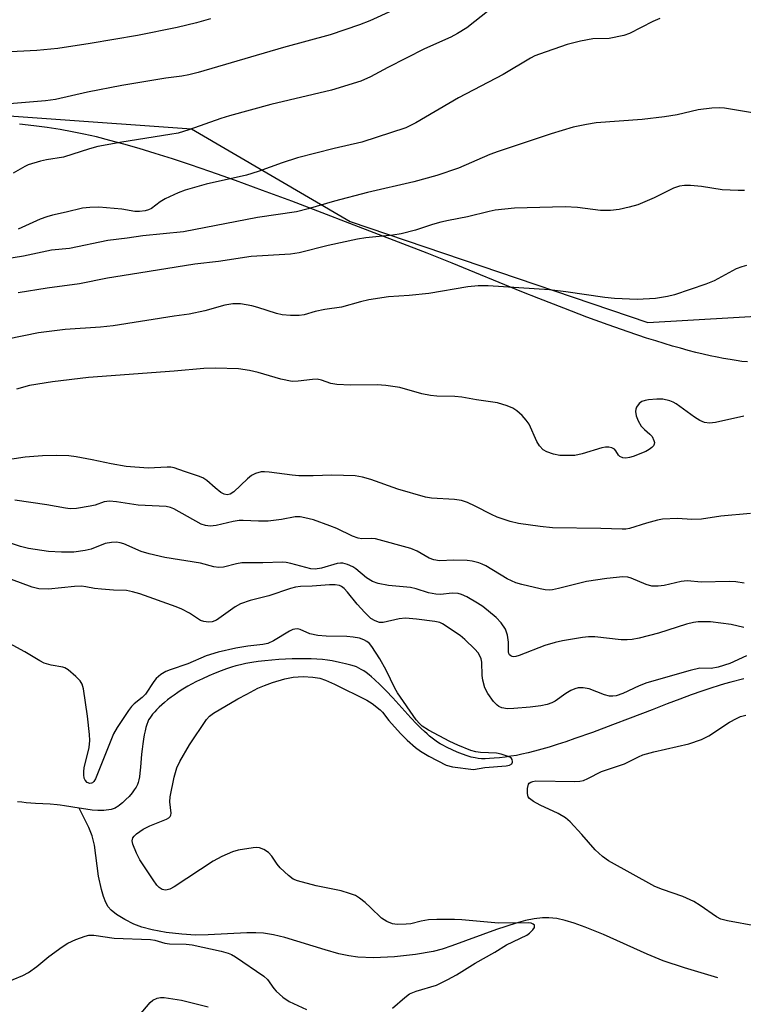
# Model space of a CAD drawing. Units: inches. Extents: x 1189771 to 1195772, y 557456 to 561458.
# Drawn here: x 1194346 to 1194515, y 557875 to 558104 of the extents above; entities that cross this region are included whole.
import ezdxf

# ---------------------------------------------------------------- set-up
doc = ezdxf.new("R2010")
doc.units = ezdxf.units.IN
doc.header["$MEASUREMENT"] = 0
for name, color, linetype in [('HYDRO-Single Line Stream', 4, 'Continuous'), ('NTRL-Farm Land', 3, 'Continuous'), ('NTRL-Trees', 3, 'Continuous'), ('Undefined', 1, 'Continuous')]:
    doc.layers.add(name, color=color, linetype=linetype)

msp = doc.modelspace()

# ---------------------------------------------------------------- linework, layer by layer
at = {"layer": 'HYDRO-Single Line Stream'}
for points in [[(1194514.79, 557950.5), (1194511.71, 557949.72), (1194510.3, 557949.32), (1194509.02, 557948.95), (1194507.09, 557948.34), (1194504.95, 557947.61), (1194502.5, 557946.75), (1194499.84, 557945.77), (1194496.86, 557944.64), (1194493.36, 557943.3), (1194488.24, 557941.32), (1194484.17, 557939.75), (1194479.46, 557937.99), (1194475.39, 557936.54), (1194473.3, 557935.82), (1194471.27, 557935.15), (1194469.39, 557934.56), (1194467.66, 557934.05), (1194465.99, 557933.6), (1194464.48, 557933.21), (1194463.03, 557932.89), (1194461.73, 557932.63), (1194460.44, 557932.42), (1194459.11, 557932.24), (1194457.8, 557932.09), (1194456.57, 557931.97), (1194455.47, 557931.9), (1194454.42, 557931.87), (1194453.56, 557931.87), (1194452.79, 557931.92), (1194452.08, 557932.04), (1194451.19, 557932.24), (1194450.25, 557932.53), (1194449.16, 557932.91), (1194447.95, 557933.4), (1194446.76, 557933.92), (1194445.56, 557934.49), (1194444.42, 557935.09), (1194443.92, 557935.37), (1194443.32, 557935.75), (1194442.71, 557936.18), (1194442.11, 557936.64), (1194441.5, 557937.13), (1194440.89, 557937.66), (1194440.27, 557938.21), (1194439.56, 557938.89), (1194438.43, 557940.02), (1194437.09, 557941.43), (1194432.88, 557946.06), (1194431.35, 557947.7), (1194429.95, 557949.13), (1194428.65, 557950.35), (1194427.96, 557950.96), (1194427.38, 557951.44), (1194426.7, 557951.95), (1194426.12, 557952.35), (1194425.55, 557952.71), (1194424.98, 557953.02), (1194424.42, 557953.29), (1194423.96, 557953.47), (1194423.13, 557953.72), (1194421.9, 557954.03), (1194420.46, 557954.34), (1194418.75, 557954.66), (1194417.7, 557954.82), (1194416.49, 557954.97), (1194415.21, 557955.08), (1194413.88, 557955.15), (1194412.51, 557955.19), (1194410.99, 557955.19), (1194409.44, 557955.16), (1194407.89, 557955.1), (1194406.34, 557955), (1194404.7, 557954.87), (1194403.09, 557954.71), (1194401.54, 557954.51), (1194400.05, 557954.29), (1194398.66, 557954.04), (1194397.36, 557953.77), (1194396.27, 557953.5), (1194395.31, 557953.23), (1194394.15, 557952.84), (1194392.89, 557952.37), (1194391.47, 557951.8), (1194390.04, 557951.19), (1194388.54, 557950.52), (1194387.15, 557949.86), (1194385.93, 557949.24), (1194385.12, 557948.8), (1194384.36, 557948.35), (1194383.57, 557947.85), (1194382.75, 557947.3), (1194381.92, 557946.72), (1194381.2, 557946.2), (1194380.38, 557945.57), (1194379.7, 557945.01), (1194379.04, 557944.44), (1194378.42, 557943.87), (1194377.83, 557943.29), (1194377.38, 557942.82), (1194376.9, 557942.25), (1194376.54, 557941.79), (1194376.23, 557941.34), (1194375.97, 557940.9), (1194375.76, 557940.44), (1194375.54, 557939.82), (1194375.33, 557939.12), (1194375.14, 557938.36), (1194374.96, 557937.46), (1194374.77, 557936.43), (1194374.6, 557935.34), (1194374.43, 557934.1), (1194374.31, 557932.91), (1194374.08, 557929.88), (1194373.93, 557928.46), (1194373.8, 557927.62), (1194373.67, 557926.95), (1194373.5, 557926.33), (1194373.34, 557925.86), (1194373.2, 557925.56), (1194373.03, 557925.24), (1194372.6, 557924.58), (1194372.09, 557923.89), (1194371.4, 557923.08), (1194370.65, 557922.31), (1194369.9, 557921.6), (1194369.16, 557921), (1194368.77, 557920.72), (1194368.49, 557920.54), (1194368.14, 557920.35), (1194367.68, 557920.17), (1194367.19, 557920.02), (1194366.65, 557919.91), (1194366.09, 557919.84), (1194365.5, 557919.79), (1194364.88, 557919.78), (1194364.14, 557919.79), (1194362.81, 557919.88), (1194361.33, 557920.06), (1194359.73, 557920.3)], [(1194359.73, 557920.3), (1194356.31, 557920.88), (1194355.37, 557921.02), (1194354.61, 557921.1), (1194353, 557921.22), (1194349.62, 557921.43), (1194347.43, 557921.6), (1194346.37, 557921.7), (1194345.37, 557921.82)], [(1194508.72, 557880.72), (1194500.9, 557883.04), (1194495.96, 557884.69), (1194492.22, 557886.23), (1194482.02, 557890.85), (1194477.74, 557892.6), (1194475.22, 557893.49), (1194473.11, 557894.11), (1194471.14, 557894.55), (1194469.33, 557894.76), (1194467.83, 557894.75), (1194465.9, 557894.52), (1194463.83, 557894.1), (1194461.65, 557893.51), (1194457.06, 557892.01), (1194446.7, 557888.2), (1194444.41, 557887.46), (1194442.34, 557886.91), (1194438.19, 557886.19), (1194433.29, 557885.67), (1194428.4, 557885.44), (1194424.77, 557885.54), (1194422.65, 557885.84), (1194420.29, 557886.37), (1194417.14, 557887.25), (1194407.75, 557890.13), (1194405.11, 557890.78), (1194402.76, 557891.17), (1194400.96, 557891.26), (1194398.9, 557891.24), (1194389.86, 557890.76), (1194386.86, 557890.7), (1194383.69, 557890.91), (1194380.03, 557891.35), (1194376.79, 557891.92), (1194374.36, 557892.55), (1194372.51, 557893.27), (1194370.43, 557894.32), (1194368.48, 557895.52), (1194367.22, 557896.52), (1194366.56, 557897.31), (1194366, 557898.28), (1194365.41, 557899.7), (1194364.94, 557901.32), (1194364.31, 557904.5), (1194363.33, 557911.69), (1194362.83, 557913.86), (1194361.99, 557915.82), (1194359.73, 557920.3)]]:
    msp.add_lwpolyline(points, dxfattribs=at)
at = {"layer": 'NTRL-Farm Land'}
msp.add_lwpolyline([(1194515.63, 558024.42), (1194514.31, 558024.56), (1194512.96, 558024.74), (1194511.58, 558024.96), (1194510.07, 558025.22), (1194508.52, 558025.53), (1194506.94, 558025.86), (1194505.33, 558026.23), (1194503.58, 558026.66), (1194501.81, 558027.12), (1194500, 558027.61), (1194498.17, 558028.13), (1194496.21, 558028.72), (1194494.22, 558029.33), (1194492.1, 558030), (1194487.81, 558031.44), (1194483.12, 558033.08), (1194478.17, 558034.9), (1194472.78, 558036.95), (1194467, 558039.22), (1194463.02, 558040.81), (1194446.74, 558047.43), (1194440.9, 558049.77), (1194422.92, 558056.74), (1194416.42, 558059.24), (1194409.34, 558061.92), (1194402.54, 558064.45), (1194396.22, 558066.74), (1194390.24, 558068.84), (1194385.73, 558070.38), (1194381.5, 558071.77), (1194377.46, 558073.06), (1194373.73, 558074.19), (1194370.2, 558075.21), (1194366.89, 558076.11), (1194363.8, 558076.9), (1194360.85, 558077.58), (1194358.14, 558078.13), (1194355.32, 558078.64), (1194352.3, 558079.11), (1194349.17, 558079.53), (1194345.85, 558079.91)], dxfattribs=at)
at = {"layer": 'NTRL-Trees'}
msp.add_polyline3d([(1194183.53, 558122.96, 0), (1194229.6, 558077.18, 0), (1194318.28, 558083.63, 0), (1194385.99, 558078.79, 0), (1194422.98, 558057.2, 0), (1194492.4, 558033.65, 0), (1194576.24, 558038.49, 0), (1194682.55, 558053.85, 0), (1194784.21, 558072.34, 0), (1194848.71, 558051.7, 0), (1194903.99, 558050.98, 0), (1194909.29, 558083.9, 0), (1194938.86, 558358.36, 0)], dxfattribs=at)
at = {"layer": 'Undefined'}
for points, elevation in [([(1194437.3, 558108.46), (1194427.56, 558104), (1194425.11, 558103.08), (1194418.28, 558100.74), (1194407.44, 558097.75), (1194387.55, 558091.97), (1194385.33, 558091.4), (1194383.72, 558091.1), (1194380, 558090.65), (1194369.73, 558088.87), (1194361.69, 558087.33), (1194354.23, 558085.68), (1194351.9, 558085.3), (1194340.64, 558084.43)], 410), ([(1194455.37, 558106.5), (1194450.14, 558102.37), (1194447.98, 558101.01), (1194446.43, 558100.21), (1194440.33, 558097.46), (1194431.74, 558093.08), (1194427.68, 558090.91), (1194425.44, 558089.92), (1194418.58, 558087.83), (1194404.44, 558084.48), (1194394.82, 558081.84), (1194392.82, 558081.23), (1194385.31, 558078.59), (1194382.83, 558077.82), (1194380.93, 558077.45), (1194369.71, 558075.67), (1194364.15, 558074.65), (1194362.16, 558074.16), (1194356.09, 558072.22), (1194352.15, 558071.6), (1194350.72, 558071.27), (1194347.9, 558070.4), (1194347.11, 558070.03), (1194344.34, 558068.46)], 408), ([(1194390.41, 558104.44), (1194387.14, 558103.55), (1194382.6, 558102.47), (1194373.4, 558100.55), (1194362.37, 558098.68), (1194354.82, 558097.56), (1194349.93, 558097.1), (1194334.53, 558096.29)], 412), ([(1194495.17, 558104.53), (1194493.54, 558103.83), (1194488.11, 558101.06), (1194486.79, 558100.56), (1194483.38, 558099.88), (1194479.53, 558099.76), (1194476.71, 558099.24), (1194473.6, 558098.48), (1194467.16, 558096.25), (1194466.06, 558095.82), (1194465.02, 558095.31), (1194458.64, 558091.48), (1194448.24, 558086.02), (1194438.3, 558080.18), (1194435.92, 558079.03), (1194425.68, 558075.7), (1194419.25, 558074.22), (1194410.67, 558072.04), (1194407.09, 558070.9), (1194401.48, 558068.82), (1194398.77, 558067.99), (1194389.37, 558065.87), (1194384.49, 558064.5), (1194382.88, 558063.9), (1194379.82, 558062.47), (1194378.63, 558061.75), (1194376.63, 558060.22), (1194375.91, 558059.89), (1194375.15, 558059.67), (1194373.84, 558059.48), (1194372.72, 558059.49), (1194369.69, 558060.05), (1194364.37, 558060.5), (1194362.28, 558060.48), (1194360.51, 558060.32), (1194356.77, 558059.33), (1194353.53, 558058.68), (1194352.19, 558058.31), (1194350.67, 558057.71), (1194345.53, 558055.42)], 406), ([(1194521.44, 558081.77), (1194510.24, 558083.62), (1194509.06, 558083.71), (1194507.31, 558083.59), (1194504.12, 558083.21), (1194499.25, 558082.05), (1194496.31, 558081.57), (1194491.03, 558080.96), (1194480.36, 558080.18), (1194478.1, 558079.81), (1194474.99, 558079.15), (1194469.82, 558077.65), (1194457.48, 558073.54), (1194455.55, 558072.81), (1194448.24, 558069.64), (1194443.17, 558067.9), (1194437.83, 558066.44), (1194427.03, 558063.92), (1194419.31, 558061.89), (1194413.19, 558060.13), (1194410.45, 558059.42), (1194401.32, 558058.08), (1194384.11, 558054.79), (1194374.65, 558053.87), (1194370.99, 558053.31), (1194366.49, 558052.75), (1194357.53, 558050.88), (1194353.34, 558050.48), (1194346.79, 558049.13), (1194338.01, 558047.7)], 404), ([(1194514.9, 558064.44), (1194513.45, 558064.42), (1194509.69, 558064.58), (1194504.89, 558065.37), (1194502.34, 558065.57), (1194500.93, 558065.59), (1194499.78, 558065.42), (1194498.37, 558064.97), (1194493.85, 558062.68), (1194490.04, 558061.09), (1194488.03, 558060.5), (1194485.7, 558059.96), (1194483.66, 558059.77), (1194481.31, 558059.74), (1194475.96, 558060.45), (1194473.11, 558060.59), (1194461.33, 558060.32), (1194456.8, 558059.8), (1194455.39, 558059.52), (1194450.32, 558058.26), (1194445.88, 558057.45), (1194444.15, 558057.05), (1194442.16, 558056.49), (1194438.18, 558055.16), (1194434.89, 558054.28), (1194432.92, 558053.99), (1194426.65, 558053.37), (1194424.65, 558053.05), (1194417.81, 558051.56), (1194411.05, 558049.85), (1194409.02, 558049.58), (1194399.91, 558048.99), (1194392.24, 558047.87), (1194386.76, 558047.25), (1194371.77, 558044.78), (1194366.39, 558043.97), (1194359.84, 558042.67), (1194352.27, 558041.63), (1194345.53, 558040.57)], 402), ([(1194515.37, 558046.94), (1194514.28, 558046.64), (1194512.95, 558046.13), (1194507.82, 558043.37), (1194505.92, 558042.58), (1194498.6, 558040.06), (1194496.94, 558039.69), (1194494.16, 558039.25), (1194489.88, 558039.02), (1194484.59, 558039.19), (1194482.35, 558039.43), (1194473.24, 558040.8), (1194469.46, 558041.26), (1194455.15, 558042.15), (1194452.79, 558042.21), (1194450.38, 558041.97), (1194441.34, 558040.38), (1194436.73, 558039.92), (1194431.91, 558039.58), (1194427.34, 558038.88), (1194425.37, 558038.48), (1194420.93, 558037.23), (1194417.05, 558036.67), (1194414.82, 558036.16), (1194412.22, 558035.43), (1194411.07, 558035.23), (1194409.08, 558035.23), (1194407.09, 558035.4), (1194405.75, 558035.74), (1194401.45, 558037.13), (1194400.05, 558037.51), (1194397.4, 558037.99), (1194395.62, 558037.99), (1194393.76, 558037.66), (1194389.06, 558036.35), (1194385.43, 558035.57), (1194381.92, 558035.13), (1194367.68, 558032.82), (1194364.78, 558032.51), (1194356.5, 558032.02), (1194350.27, 558031.23), (1194339.13, 558028.97)], 400), ([(1194514.81, 558011.79), (1194508.18, 558010.29), (1194506.73, 558010.17), (1194505.57, 558010.32), (1194504.49, 558010.73), (1194503.27, 558011.54), (1194498.99, 558014.62), (1194498.27, 558015.05), (1194497.51, 558015.35), (1194495.92, 558015.7), (1194494.51, 558015.77), (1194492.52, 558015.61), (1194491.73, 558015.45), (1194490.99, 558015.19), (1194490.35, 558014.74), (1194489.72, 558013.86), (1194489.57, 558013.37), (1194489.53, 558012.86), (1194489.67, 558011.83), (1194490.1, 558010.71), (1194490.87, 558009.42), (1194491.61, 558008.63), (1194492.85, 558007.59), (1194493.38, 558007.03), (1194493.81, 558006.13), (1194493.91, 558005.66), (1194493.88, 558005.23), (1194493.67, 558004.83), (1194493.32, 558004.46), (1194492.68, 558003.97), (1194491.94, 558003.56), (1194488.94, 558002.35), (1194488.1, 558002.09), (1194487.28, 558001.96), (1194486.53, 558002.08), (1194485.86, 558002.39), (1194485.54, 558002.7), (1194484.96, 558003.66), (1194484.65, 558004.04), (1194484.03, 558004.36), (1194483.28, 558004.5), (1194482.5, 558004.51), (1194481.63, 558004.35), (1194477.05, 558002.96), (1194475.33, 558002.63), (1194473.33, 558002.57), (1194471.9, 558002.63), (1194470.35, 558002.93), (1194468.87, 558003.43), (1194467.99, 558003.95), (1194467.1, 558004.85), (1194466.52, 558005.86), (1194464.68, 558009.93), (1194464.03, 558010.87), (1194463.07, 558011.9), (1194461.84, 558013.05), (1194460.91, 558013.67), (1194459.55, 558014.21), (1194457.29, 558014.87), (1194452.4, 558015.58), (1194449.03, 558016.21), (1194447.37, 558016.32), (1194443.2, 558016.42), (1194441.73, 558016.57), (1194439.7, 558016.99), (1194434.56, 558018.49), (1194431.32, 558018.96), (1194429.26, 558019.09), (1194423.05, 558019.04), (1194419.83, 558019.18), (1194418.45, 558019.39), (1194416.31, 558020.2), (1194415.29, 558020.42), (1194414.2, 558020.36), (1194410.84, 558019.9), (1194409.42, 558019.88), (1194406.83, 558020.41), (1194401.51, 558021.99), (1194399.52, 558022.43), (1194396.91, 558022.78), (1194391.55, 558022.98), (1194388.86, 558022.89), (1194381.92, 558022.26), (1194361.97, 558020.8), (1194353.56, 558019.79), (1194348.18, 558018.89), (1194345.14, 558018.1)], 398), ([(1194370.73, 558000), (1194367.22, 558000.63), (1194362.79, 558001.6), (1194359.07, 558002.3), (1194357.38, 558002.49), (1194354.37, 558002.57), (1194351.23, 558002.52), (1194347.16, 558002.19), (1194342.04, 558001.45), (1194337.53, 558000.53), (1194333.36, 558000)], 396), ([(1194516.33, 557989.03), (1194509.44, 557988.41), (1194504.91, 557987.74), (1194502.68, 557987.69), (1194499.31, 557987.88), (1194495.81, 557987.71), (1194494.66, 557987.5), (1194492.09, 557986.82), (1194488.09, 557985.55), (1194487.26, 557985.42), (1194486.39, 557985.38), (1194481.41, 557985.55), (1194470.14, 557985.74), (1194467.3, 557986), (1194462.19, 557986.72), (1194460.29, 557987.22), (1194457.22, 557988.22), (1194455.92, 557988.82), (1194452.13, 557990.81), (1194450.3, 557991.6), (1194448.96, 557992.07), (1194447.3, 557992.31), (1194441.92, 557992.61), (1194440.51, 557992.84), (1194434.06, 557994.73), (1194427.81, 557997.02), (1194425.83, 557997.52), (1194424.12, 557997.84), (1194418.68, 557998.04), (1194414.32, 557997.84), (1194410.96, 557997.84), (1194409.42, 557997.99), (1194404.06, 557998.74), (1194402.99, 557998.82), (1194402.19, 557998.76), (1194400.89, 557998.41), (1194399.93, 557997.91), (1194399.03, 557997.17), (1194395.81, 557994.1), (1194394.96, 557993.56), (1194394.28, 557993.42), (1194393.55, 557993.57), (1194392.83, 557993.98), (1194391.46, 557995.07), (1194389.54, 557996.79), (1194388.62, 557997.41), (1194387.59, 557997.81), (1194384.32, 557998.83), (1194381.9, 557999.7), (1194381.12, 557999.85), (1194380.3, 557999.91), (1194375.88, 557999.67), (1194370.73, 558000)], 396), ([(1194514.84, 557972.85), (1194512.93, 557973.14), (1194511.33, 557973.17), (1194504.93, 557973.06), (1194501.57, 557973.35), (1194500.17, 557973.23), (1194496.21, 557972.3), (1194494.76, 557972.15), (1194493.32, 557972.12), (1194492, 557972.47), (1194488.52, 557974.01), (1194487.7, 557974.2), (1194486.55, 557974.27), (1194482.82, 557973.9), (1194478.12, 557973.18), (1194471.58, 557971.56), (1194470.17, 557971.28), (1194469.38, 557971.21), (1194468.42, 557971.27), (1194467.27, 557971.49), (1194462.97, 557972.47), (1194461.58, 557972.88), (1194459.55, 557973.85), (1194454.57, 557976.89), (1194453.79, 557977.28), (1194453.01, 557977.56), (1194451.4, 557977.94), (1194450.27, 557978.07), (1194447.12, 557978.16), (1194443.81, 557978.04), (1194442.45, 557978.24), (1194441.39, 557978.61), (1194438.56, 557980.31), (1194437.09, 557980.91), (1194428.87, 557983.18), (1194428.04, 557983.27), (1194425.66, 557983.18), (1194424.84, 557983.3), (1194423.53, 557983.79), (1194419.89, 557985.57), (1194418.26, 557986.22), (1194414.39, 557987.55), (1194412.42, 557988.06), (1194411.29, 557988.27), (1194410.14, 557988.26), (1194406.97, 557987.67), (1194403.85, 557987.27), (1194401.58, 557987.28), (1194398.04, 557987.46), (1194397.08, 557987.43), (1194395.7, 557987.18), (1194391.7, 557986.24), (1194390.29, 557986.1), (1194389.25, 557986.25), (1194388.21, 557986.61), (1194381.85, 557990.12), (1194381.06, 557990.45), (1194380.09, 557990.68), (1194373.53, 557991.04), (1194368.51, 557991.79), (1194366.85, 557991.91), (1194365.57, 557991.75), (1194363.51, 557991.01), (1194362.36, 557990.74), (1194359.14, 557990.25), (1194357.67, 557990.14), (1194356.54, 557990.27), (1194352.19, 557991.07), (1194344.79, 557992.18)], 394), ([(1194514.75, 557962.49), (1194511.81, 557963.15), (1194506.99, 557963.78), (1194505.52, 557963.83), (1194504.1, 557963.78), (1194503.03, 557963.63), (1194501.38, 557963.24), (1194494.85, 557961.18), (1194490.36, 557960.01), (1194488.71, 557959.67), (1194487.54, 557959.59), (1194486.19, 557959.62), (1194480.05, 557960.26), (1194478.58, 557960.33), (1194477.13, 557960.17), (1194472.48, 557959.36), (1194470.77, 557958.98), (1194468.4, 557958.3), (1194462.36, 557955.92), (1194461.62, 557955.7), (1194461.16, 557955.66), (1194460.75, 557955.7), (1194460.4, 557955.84), (1194460.15, 557956.07), (1194460, 557956.38), (1194459.93, 557956.82), (1194459.88, 557959.07), (1194459.65, 557960.71), (1194459.18, 557962.07), (1194458.21, 557963.57), (1194456.99, 557964.82), (1194453.87, 557967.4), (1194452.67, 557968.17), (1194450.19, 557969.6), (1194448.91, 557970.2), (1194448.12, 557970.4), (1194446.75, 557970.46), (1194444, 557970.17), (1194442.91, 557970.21), (1194441.22, 557970.56), (1194438.35, 557971.48), (1194437.07, 557971.77), (1194431.88, 557972.27), (1194429.47, 557972.73), (1194428.21, 557973.24), (1194426.79, 557974.07), (1194424.29, 557976.12), (1194423.57, 557976.61), (1194422.33, 557977.19), (1194421.29, 557977.49), (1194420.75, 557977.51), (1194419.9, 557977.38), (1194416.28, 557976.34), (1194414.79, 557976.09), (1194413.79, 557976.15), (1194409.13, 557977.42), (1194408.03, 557977.64), (1194407.19, 557977.7), (1194402.57, 557977.54), (1194397.74, 557977.52), (1194396.44, 557977.29), (1194393.42, 557976.54), (1194392.3, 557976.48), (1194391.19, 557976.66), (1194388.08, 557977.45), (1194379.73, 557978.82), (1194376.11, 557979.63), (1194374.19, 557980.22), (1194370.19, 557981.96), (1194369.34, 557982.22), (1194368.48, 557982.36), (1194367.3, 557982.32), (1194365.84, 557982.04), (1194362.57, 557980.75), (1194361.14, 557980.4), (1194358.49, 557980.05), (1194355.67, 557980.02), (1194352.59, 557980.18), (1194347.98, 557980.88), (1194346.12, 557981.38), (1194341.18, 557983.03)], 392), ([(1194515.37, 557955.83), (1194511.53, 557954.04), (1194508.76, 557953.19), (1194507.16, 557952.94), (1194504.49, 557952.95), (1194502.26, 557952.45), (1194492.13, 557949.54), (1194490.36, 557948.84), (1194486.57, 557947.06), (1194485.01, 557946.55), (1194484.22, 557946.42), (1194483.42, 557946.45), (1194482.31, 557946.77), (1194478.7, 557948.14), (1194477.29, 557948.39), (1194476.16, 557948.39), (1194475.38, 557948.2), (1194474.41, 557947.74), (1194473.23, 557947.04), (1194470.77, 557945.3), (1194469.99, 557944.92), (1194468.91, 557944.53), (1194467.46, 557944.21), (1194464.98, 557943.88), (1194461.16, 557943.56), (1194459.69, 557943.52), (1194458.37, 557943.74), (1194457.66, 557944.02), (1194457.22, 557944.32), (1194456.43, 557945.17), (1194455.05, 557947.1), (1194454.4, 557948.36), (1194453.87, 557950.19), (1194453.73, 557951.29), (1194453.65, 557954.4), (1194453.48, 557955.17), (1194453.2, 557955.88), (1194452.79, 557956.56), (1194452.02, 557957.42), (1194449.71, 557959.67), (1194448.61, 557960.6), (1194444.51, 557963.34), (1194443.85, 557963.62), (1194442.74, 557963.87), (1194438.47, 557964.43), (1194435.85, 557964.62), (1194434.42, 557964.49), (1194430.65, 557963.64), (1194429.84, 557963.67), (1194428.76, 557963.99), (1194427.82, 557964.6), (1194426.37, 557965.98), (1194424.58, 557967.94), (1194422.33, 557970.69), (1194421.54, 557971.55), (1194420.93, 557972.02), (1194420.48, 557972.25), (1194419.48, 557972.45), (1194418.11, 557972.45), (1194414.07, 557972.13), (1194411.36, 557972.03), (1194410.22, 557971.88), (1194409.07, 557971.6), (1194403.97, 557969.82), (1194399.63, 557968.76), (1194397.39, 557967.98), (1194396.13, 557967.31), (1194393.42, 557965.31), (1194391.77, 557964.2), (1194390.78, 557963.76), (1194389.95, 557963.69), (1194388.83, 557963.84), (1194388.03, 557964.11), (1194385.46, 557965.84), (1194383.72, 557966.74), (1194382.42, 557967.3), (1194373.88, 557970.36), (1194372.21, 557970.81), (1194370.8, 557971.08), (1194367.79, 557971.15), (1194364.99, 557971.39), (1194363.35, 557971.58), (1194361.32, 557971.98), (1194360.34, 557972.1), (1194358.68, 557972.03), (1194352.65, 557971.41), (1194350.39, 557971.5), (1194348.82, 557971.86), (1194344.02, 557973.67)], 390), ([(1194432.82, 557873.63), (1194435.71, 557876.19), (1194436.81, 557876.99), (1194438.34, 557877.63), (1194443.13, 557879.05), (1194445.71, 557880.34), (1194447.73, 557881.47), (1194452.12, 557884.15), (1194456.67, 557886.75), (1194459.43, 557888.45), (1194464.15, 557890.69), (1194464.81, 557891.15), (1194465.55, 557891.92), (1194465.93, 557892.51), (1194465.99, 557892.87), (1194465.92, 557893.03), (1194465.61, 557893.3), (1194465.17, 557893.47), (1194464.67, 557893.55), (1194457.56, 557893.49), (1194449.03, 557894.3), (1194447.28, 557894.39), (1194443.2, 557894.37), (1194441.21, 557894.27), (1194439.55, 557893.97), (1194437.13, 557893.38), (1194436, 557893.23), (1194433.96, 557893.2), (1194432.83, 557893.34), (1194431.5, 557893.9), (1194430.26, 557894.69), (1194427.73, 557897.19), (1194426.48, 557898.31), (1194425.18, 557899.36), (1194424.19, 557899.92), (1194422.82, 557900.43), (1194420.84, 557901.04), (1194415.07, 557902.2), (1194410.7, 557903.34), (1194409.71, 557903.74), (1194408.56, 557904.59), (1194406.66, 557906.39), (1194405.95, 557907.28), (1194404.66, 557909.14), (1194403.94, 557909.98), (1194402.81, 557910.71), (1194401.8, 557911.08), (1194401.12, 557911.15), (1194400.34, 557911.1), (1194396.82, 557910.49), (1194395.5, 557910.1), (1194393.03, 557909.08), (1194390.98, 557907.93), (1194381.92, 557901.98), (1194380.94, 557901.45), (1194379.99, 557901.22), (1194379.54, 557901.24), (1194379.09, 557901.38), (1194378.45, 557901.81), (1194377.88, 557902.39), (1194377.01, 557903.57), (1194373.93, 557908.24), (1194373.13, 557909.79), (1194372.29, 557911.92), (1194372.15, 557912.7), (1194372.32, 557913.38), (1194372.58, 557913.78), (1194373.1, 557914.34), (1194374.7, 557915.43), (1194376.28, 557916.24), (1194380.17, 557917.78), (1194380.65, 557918.05), (1194381.01, 557918.39), (1194381.16, 557918.68), (1194381.23, 557919.18), (1194380.91, 557921.8), (1194380.98, 557922.98), (1194381.96, 557927.59), (1194382.56, 557929.74), (1194383.27, 557931.24), (1194385.46, 557935.1), (1194389.48, 557941.04), (1194390.19, 557941.81), (1194391.09, 557942.47), (1194396.77, 557945.83), (1194398.85, 557946.95), (1194401.47, 557948.28), (1194403.01, 557948.95), (1194404.89, 557949.65), (1194407.71, 557950.52), (1194409.67, 557950.87), (1194411.99, 557951.03), (1194414.26, 557950.9), (1194415.93, 557950.63), (1194417.25, 557950.15), (1194419.3, 557949.23), (1194426.89, 557945.49), (1194428.11, 557944.75), (1194429.99, 557943.29), (1194430.5, 557942.72), (1194431.98, 557940.75), (1194434.68, 557937.76), (1194436.28, 557936.19), (1194438.21, 557934.49), (1194439.37, 557933.65), (1194441.28, 557932.47), (1194445.37, 557930.34), (1194446.85, 557929.99), (1194451.76, 557929.33), (1194454.34, 557929.79), (1194459.36, 557930.21), (1194460.16, 557930.38), (1194460.67, 557930.69), (1194460.84, 557931.02), (1194460.86, 557931.23), (1194460.77, 557931.67), (1194460.49, 557932.04), (1194459.82, 557932.41), (1194458.2, 557932.94), (1194457.07, 557933.18), (1194453.4, 557933.31), (1194452.26, 557933.48), (1194451.13, 557933.79), (1194448.08, 557935.02), (1194446.2, 557935.87), (1194441.23, 557938.52), (1194439.72, 557939.46), (1194439.1, 557940.05), (1194438.37, 557940.96), (1194433.99, 557947.23), (1194433.41, 557948.29), (1194431.39, 557952.49), (1194429.85, 557955.18), (1194428.01, 557958.06), (1194427.47, 557958.71), (1194426.88, 557959.19), (1194426.19, 557959.57), (1194425.12, 557959.95), (1194423.65, 557960.25), (1194422.22, 557960.39), (1194417.36, 557960.45), (1194415.39, 557960.59), (1194413.57, 557961.01), (1194411.29, 557962.03), (1194410.8, 557962.13), (1194410.07, 557962.1), (1194409.59, 557961.99), (1194408.81, 557961.65), (1194405.08, 557959.35), (1194403.74, 557958.77), (1194402.59, 557958.5), (1194399.08, 557958.09), (1194396.27, 557957.67), (1194392.19, 557956.75), (1194389.35, 557955.84), (1194385.09, 557953.97), (1194380.95, 557952.61), (1194379.97, 557952.2), (1194378.8, 557951.47), (1194377.74, 557950.59), (1194377.2, 557949.9), (1194375.26, 557946.89), (1194374.49, 557946.13), (1194372.56, 557944.7), (1194371.98, 557944.05), (1194371.3, 557943.1), (1194368.66, 557939.15), (1194367.79, 557937.64), (1194363.55, 557927.13), (1194363.15, 557926.51), (1194362.84, 557926.22), (1194362.64, 557926.12), (1194362.22, 557926.09), (1194361.62, 557926.35), (1194361.15, 557926.83), (1194360.96, 557927.29), (1194360.84, 557928.07), (1194360.83, 557928.89), (1194360.95, 557929.76), (1194362.11, 557934.44), (1194362.29, 557936.1), (1194362.2, 557937.53), (1194361.69, 557941.8), (1194360.74, 557948.18), (1194360.44, 557949.28), (1194360, 557950), (1194358.97, 557951.05), (1194357.17, 557952.59), (1194356.43, 557953.03), (1194355.93, 557953.2), (1194353.24, 557953.67), (1194351.62, 557954.16), (1194350.6, 557954.7), (1194347.12, 557956.83), (1194343.49, 557958.76)], 388), ([(1194517.72, 557892.8), (1194510.95, 557894.01), (1194509.43, 557894.45), (1194508.43, 557895.01), (1194504.59, 557897.64), (1194503.11, 557898.52), (1194500.56, 557899.69), (1194495.82, 557901.35), (1194494.02, 557902.08), (1194483.22, 557908.01), (1194481.81, 557909.03), (1194480.08, 557910.57), (1194477.01, 557914.17), (1194474.27, 557917.13), (1194473.22, 557918.09), (1194471.44, 557919.11), (1194467.27, 557921.02), (1194465.72, 557921.9), (1194464.81, 557922.57), (1194464.49, 557922.98), (1194464.29, 557923.75), (1194464.31, 557924.89), (1194464.59, 557925.93), (1194464.72, 557926.12), (1194465.08, 557926.38), (1194465.53, 557926.54), (1194466.28, 557926.67), (1194475.39, 557926.57), (1194476.55, 557926.63), (1194477.36, 557926.79), (1194478.41, 557927.23), (1194481.57, 557928.9), (1194486.91, 557930.7), (1194490.18, 557932.33), (1194491.19, 557932.74), (1194493.76, 557933.47), (1194501.92, 557935.3), (1194504.91, 557936.34), (1194506.61, 557937.16), (1194511.47, 557940.36), (1194513.03, 557941.23), (1194514.01, 557941.68), (1194515.23, 557942.01)], 390), ([(1194342.14, 557879.43), (1194346.66, 557881.29), (1194347.96, 557881.99), (1194349.91, 557883.38), (1194352.68, 557885.75), (1194355.84, 557888), (1194357.1, 557888.8), (1194358.98, 557889.65), (1194361.19, 557890.5), (1194362.04, 557890.69), (1194363.18, 557890.73), (1194367.96, 557890.01), (1194376.43, 557889.68), (1194377.42, 557889.51), (1194379.76, 557888.87), (1194380.87, 557888.67), (1194384.75, 557888.58), (1194386.11, 557888.45), (1194392.88, 557886.94), (1194394.54, 557886.5), (1194395.28, 557886.19), (1194396.26, 557885.62), (1194402.84, 557881.16), (1194403.69, 557880.36), (1194405.18, 557878.25), (1194405.73, 557877.61), (1194407.29, 557876.25), (1194408.74, 557875.24), (1194412.78, 557873.36)], 388), ([(1194372.94, 557870.97), (1194376.31, 557874.98), (1194376.94, 557875.54), (1194377.94, 557876.01), (1194378.76, 557876.15), (1194379.61, 557876.12), (1194383.61, 557875.56), (1194389.82, 557874.01)], 390)]:
    msp.add_lwpolyline(points, dxfattribs=dict(at, elevation=elevation))

doc.saveas('drawing.dxf')
